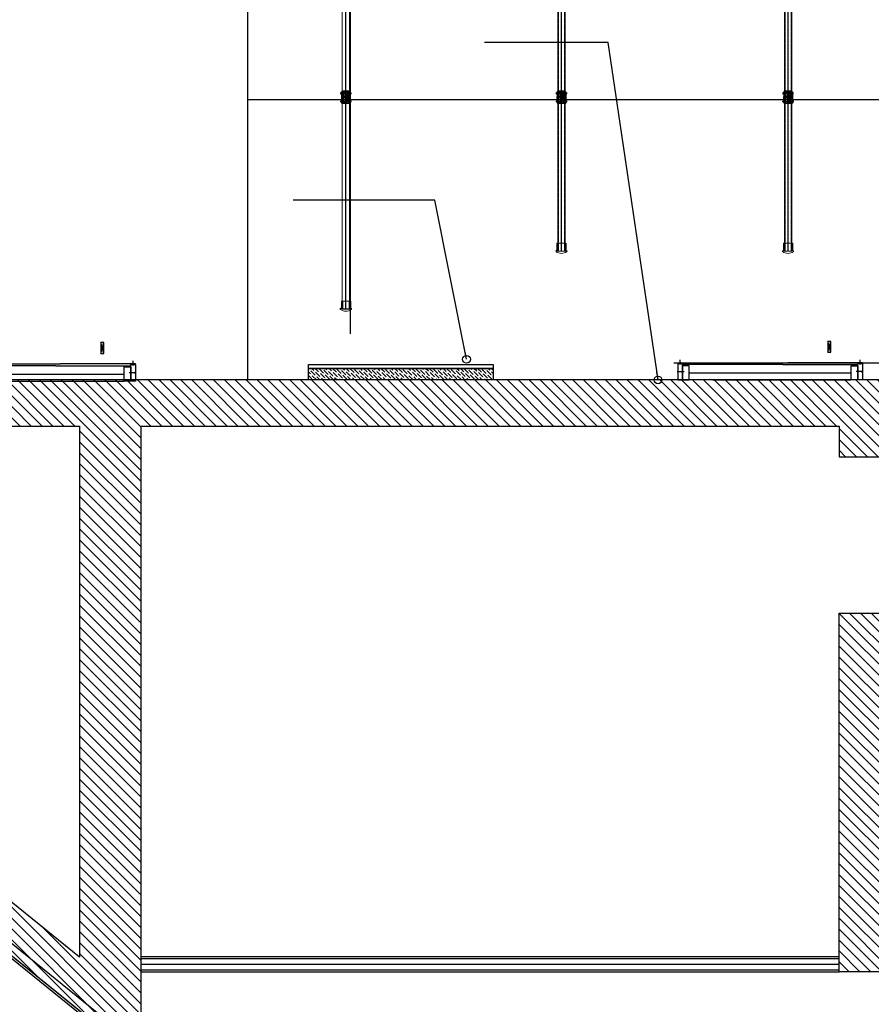
# Model space of a CAD drawing. Units: millimetres. Extents: x 178 to 96410, y -14547 to 37311.
# Drawn here: x 47250 to 52782, y 4527 to 10924 of the extents above; entities that cross this region are included whole.
import ezdxf

# ---------------------------------------------------------------- set-up
doc = ezdxf.new("R2010")
doc.units = ezdxf.units.MM
doc.linetypes.add('CACHE', pattern=[0.375, 0.25, -0.125])
doc.linetypes.add('INTERROMPU2', pattern=[0.375, 0.25, -0.125])
doc.layers.add('JONZAC. Plancher Haut - PLAN HAUT R+2', color=251, linetype='Continuous')
doc.styles.add('ARIAL', font='arial.ttf')
doc.dimstyles.new('datail 1 -20', dxfattribs={"dimscale": 0.25, "dimtxt": 0.15, "dimasz": 0.1, "dimexe": 0, "dimexo": 0, "dimgap": 0.1, "dimtad": 0, "dimtih": 1, "dimtoh": 1, "dimzin": 1, "dimdsep": 46, "dimtxsty": 'ARIAL', "dimblk": 'OBLIQUE', "dimcen": 0.3, "dimse1": 1, "dimse2": 1, "dimaunit": 2, "dimadec": 3, "dimazin": 0, "dimtfac": 1, "dimtmove": 0, "dimatfit": 3, "dimfxl": 1, "dimarcsym": 0})
pattern_1 = [(315, (4248.155973, -1760.100395), (0.035355339, 0.035355339), [])]

# ---------------------------------------------------------------- blocks, each defined once
blk = doc.blocks.new('2014-07-17 __ Scéno Agora R+1')
at = {"ltscale": 0.3}
for p, q in [((127.3529, 187.9015), (127.353, 166.2571)), ((127.3529, 168.0793), (139.2222, 168.0793))]:
    blk.add_line(p, q, dxfattribs=at)
at = {"ltscale": 0.06}
for p, q in [((127.9912, 166.7188), (127.9912, 187.4834)), ((129.3917, 167.0946), (129.3917, 187.064)), ((130.8636, 167.0946), (130.8636, 187.064))]:
    blk.add_line(p, q, dxfattribs=at)
at = {"lineweight": 0}
for p, q in [((127.9671, 187.4334), (127.9671, 166.7688)), ((128.0154, 187.4334), (128.0154, 166.7688)), ((129.3676, 187.014), (129.3676, 167.1446)), ((129.4159, 187.014), (129.4159, 167.1446)), ((130.8395, 187.014), (130.8395, 167.1446)), ((130.8878, 187.014), (130.8878, 167.1446)), ((129.3624, 167.1446), (129.3624, 167.0986)), ((129.3624, 167.1446), (129.3624, 167.0986)), ((129.3624, 167.1446), (129.3624, 167.0986)), ((129.3624, 167.1446), (129.3624, 167.0986)), ((129.3624, 167.1446), (129.3624, 167.0986)), ((129.3624, 167.1446), (129.3624, 167.0986)), ((129.3624, 167.1446), (129.3624, 167.0986)), ((129.3624, 167.1446), (129.3624, 167.0986)), ((129.3624, 167.1446), (129.3624, 167.0986)), ((129.3624, 167.1446), (129.3624, 167.0986)), ((129.3624, 167.1446), (129.3624, 167.0986)), ((129.3624, 167.1446), (129.3624, 167.0986)), ((129.3624, 167.1446), (129.421, 167.1446)), ((129.421, 167.1446), (129.421, 167.0986)), ((129.421, 167.1446), (129.421, 167.0986)), ((129.421, 167.1446), (129.421, 167.0986)), ((129.421, 167.1446), (129.421, 167.0986)), ((129.421, 167.1446), (129.421, 167.0986)), ((129.421, 167.1446), (129.421, 167.0986)), ((129.421, 167.1446), (129.421, 167.0986)), ((129.421, 167.1446), (129.421, 167.0986)), ((129.421, 167.1446), (129.421, 167.0986)), ((129.421, 167.1446), (129.421, 167.0986)), ((129.421, 167.1446), (129.421, 167.0986)), ((129.421, 167.1446), (129.421, 167.0986)), ((130.8343, 167.1446), (130.8343, 167.0986)), ((130.8343, 167.1446), (130.8343, 167.0986)), ((130.8343, 167.1446), (130.8343, 167.0986)), ((130.8343, 167.1446), (130.8343, 167.0986)), ((130.8343, 167.1446), (130.8343, 167.0986)), ((130.8343, 167.1446), (130.8343, 167.0986)), ((130.8343, 167.1446), (130.8343, 167.0986)), ((130.8343, 167.1446), (130.8343, 167.0986)), ((130.8343, 167.1446), (130.8343, 167.0986)), ((130.8343, 167.1446), (130.8343, 167.0986)), ((130.8343, 167.1446), (130.8343, 167.0986)), ((130.8343, 167.1446), (130.8343, 167.0986)), ((130.8343, 167.1446), (130.893, 167.1446)), ((130.893, 167.1446), (130.893, 167.0986)), ((130.893, 167.1446), (130.893, 167.0986)), ((130.893, 167.1446), (130.893, 167.0986)), ((130.893, 167.1446), (130.893, 167.0986)), ((130.893, 167.1446), (130.893, 167.0986)), ((130.893, 167.1446), (130.893, 167.0986)), ((130.893, 167.1446), (130.893, 167.0986)), ((130.893, 167.1446), (130.893, 167.0986)), ((130.893, 167.1446), (130.893, 167.0986)), ((130.893, 167.1446), (130.893, 167.0986)), ((130.893, 167.1446), (130.893, 167.0986)), ((130.893, 167.1446), (130.893, 167.0986)), ((129.3584, 167.0966), (129.3604, 167.0966)), ((129.3584, 167.0966), (129.3604, 167.0966)), ((129.3584, 167.0966), (129.3604, 167.0966)), ((129.3584, 167.0966), (129.3604, 167.0966)), ((129.3584, 167.0966), (129.3604, 167.0966)), ((129.3584, 167.0966), (129.3604, 167.0966)), ((129.3584, 167.0966), (129.3604, 167.0966)), ((129.3584, 167.0966), (129.3604, 167.0966)), ((129.4251, 167.0966), (129.423, 167.0966)), ((129.4251, 167.0966), (129.423, 167.0966)), ((129.4251, 167.0966), (129.423, 167.0966)), ((129.4251, 167.0966), (129.423, 167.0966)), ((129.4251, 167.0966), (129.423, 167.0966)), ((129.4251, 167.0966), (129.423, 167.0966)), ((129.4251, 167.0966), (129.423, 167.0966)), ((129.4251, 167.0966), (129.423, 167.0966)), ((130.8303, 167.0966), (130.8323, 167.0966)), ((130.8303, 167.0966), (130.8323, 167.0966)), ((130.8303, 167.0966), (130.8323, 167.0966)), ((130.8303, 167.0966), (130.8323, 167.0966)), ((130.8303, 167.0966), (130.8323, 167.0966)), ((130.8303, 167.0966), (130.8323, 167.0966)), ((130.8303, 167.0966), (130.8323, 167.0966)), ((130.8303, 167.0966), (130.8323, 167.0966)), ((130.897, 167.0966), (130.895, 167.0966)), ((130.897, 167.0966), (130.895, 167.0966)), ((130.897, 167.0966), (130.895, 167.0966)), ((130.897, 167.0966), (130.895, 167.0966)), ((130.897, 167.0966), (130.895, 167.0966)), ((130.897, 167.0966), (130.895, 167.0966)), ((130.897, 167.0966), (130.895, 167.0966)), ((130.897, 167.0966), (130.895, 167.0966)), ((127.9579, 166.7208), (127.9599, 166.7208)), ((127.9579, 166.7208), (127.9599, 166.7208)), ((127.9579, 166.7208), (127.9599, 166.7208)), ((127.9579, 166.7208), (127.9599, 166.7208)), ((127.9579, 166.7208), (127.9599, 166.7208)), ((127.9579, 166.7208), (127.9599, 166.7208)), ((127.9579, 166.7208), (127.9599, 166.7208)), ((127.9579, 166.7208), (127.9599, 166.7208)), ((127.9619, 166.7688), (127.9619, 166.7228)), ((127.9619, 166.7688), (127.9619, 166.7228)), ((127.9619, 166.7688), (127.9619, 166.7228)), ((127.9619, 166.7688), (127.9619, 166.7228)), ((127.9619, 166.7688), (127.9619, 166.7228)), ((127.9619, 166.7688), (127.9619, 166.7228)), ((127.9619, 166.7688), (127.9619, 166.7228)), ((127.9619, 166.7688), (127.9619, 166.7228)), ((127.9619, 166.7688), (127.9619, 166.7228)), ((127.9619, 166.7688), (127.9619, 166.7228)), ((127.9619, 166.7688), (127.9619, 166.7228)), ((127.9619, 166.7688), (127.9619, 166.7228)), ((127.9619, 166.7688), (128.0205, 166.7688)), ((128.0205, 166.7688), (128.0205, 166.7228)), ((128.0205, 166.7688), (128.0205, 166.7228)), ((128.0205, 166.7688), (128.0205, 166.7228)), ((128.0205, 166.7688), (128.0205, 166.7228)), ((128.0205, 166.7688), (128.0205, 166.7228)), ((128.0205, 166.7688), (128.0205, 166.7228)), ((128.0205, 166.7688), (128.0205, 166.7228)), ((128.0205, 166.7688), (128.0205, 166.7228)), ((128.0205, 166.7688), (128.0205, 166.7228)), ((128.0205, 166.7688), (128.0205, 166.7228)), ((128.0205, 166.7688), (128.0205, 166.7228)), ((128.0205, 166.7688), (128.0205, 166.7228)), ((128.0245, 166.7208), (128.0225, 166.7208)), ((128.0245, 166.7208), (128.0225, 166.7208)), ((128.0245, 166.7208), (128.0225, 166.7208)), ((128.0245, 166.7208), (128.0225, 166.7208)), ((128.0245, 166.7208), (128.0225, 166.7208)), ((128.0245, 166.7208), (128.0225, 166.7208)), ((128.0245, 166.7208), (128.0225, 166.7208)), ((128.0245, 166.7208), (128.0225, 166.7208))]:
    blk.add_line(p, q, dxfattribs=at)
at = {"linetype": 'CACHE', "lineweight": 0, "ltscale": 0.008}
for p, q in [((129.3718, 187.014), (129.3718, 167.1446)), ((129.4121, 187.014), (129.4121, 167.1446)), ((130.8438, 187.014), (130.8438, 167.1446)), ((130.8841, 187.014), (130.8841, 167.1446))]:
    blk.add_line(p, q, dxfattribs=at)
for p, q in [((127.9631, 168.1289), (127.9631, 168.0556)), ((127.9671, 168.1289), (127.9631, 168.1289)), ((127.9671, 168.0996), (127.9671, 168.1289)), ((127.9671, 168.1289), (127.9696, 168.1289)), ((127.9696, 168.0523), (127.9696, 168.1323)), ((127.9989, 168.1323), (127.9696, 168.1323)), ((127.9736, 168.0563), (127.9736, 168.1283)), ((127.9989, 168.1283), (127.9736, 168.1283)), ((127.9748, 168.0583), (127.9748, 168.1263)), ((127.9748, 168.1263), (127.9879, 168.1263)), ((127.9879, 168.0583), (127.9879, 168.1263)), ((127.9945, 168.0583), (127.9945, 168.1263)), ((127.9945, 168.1263), (127.9966, 168.1263)), ((127.9966, 168.0583), (127.9966, 168.1263)), ((127.9989, 168.1046), (127.9989, 168.1347)), ((127.9989, 168.1347), (128.0053, 168.1347)), ((128.0053, 168.1046), (128.0053, 168.1347)), ((128.0128, 168.1323), (128.0053, 168.1323)), ((128.0088, 168.1283), (128.0053, 168.1283)), ((128.0088, 168.0563), (128.0088, 168.1283)), ((128.0128, 168.0523), (128.0128, 168.1323)), ((128.0154, 168.1289), (128.0128, 168.1289)), ((128.0154, 168.1289), (128.0194, 168.1289)), ((128.0154, 168.0556), (128.0154, 168.1289)), ((128.0194, 168.1289), (128.0194, 168.0556)), ((129.3636, 168.1289), (129.3636, 168.0556)), ((129.3676, 168.1289), (129.3636, 168.1289)), ((129.3676, 168.0996), (129.3676, 168.1289)), ((129.3676, 168.1289), (129.3701, 168.1289)), ((129.3701, 168.0523), (129.3701, 168.1323)), ((129.3994, 168.1323), (129.3701, 168.1323)), ((129.3741, 168.0563), (129.3741, 168.1283)), ((129.3994, 168.1283), (129.3741, 168.1283)), ((129.3753, 168.0583), (129.3753, 168.1263)), ((129.3753, 168.1263), (129.3884, 168.1263)), ((129.3884, 168.0583), (129.3884, 168.1263)), ((129.395, 168.0583), (129.395, 168.1263)), ((129.395, 168.1263), (129.3971, 168.1263)), ((129.3971, 168.0583), (129.3971, 168.1263)), ((129.3994, 168.1046), (129.3994, 168.1347)), ((129.3994, 168.1347), (129.4058, 168.1347)), ((129.4058, 168.1046), (129.4058, 168.1347)), ((129.4133, 168.1323), (129.4058, 168.1323)), ((129.4093, 168.1283), (129.4058, 168.1283)), ((129.4093, 168.0563), (129.4093, 168.1283)), ((129.4133, 168.0523), (129.4133, 168.1323)), ((129.4159, 168.1289), (129.4133, 168.1289)), ((129.4159, 168.1289), (129.4199, 168.1289)), ((129.4159, 168.0556), (129.4159, 168.1289)), ((129.4199, 168.1289), (129.4199, 168.0556)), ((130.8355, 168.1289), (130.8355, 168.0556)), ((130.8395, 168.1289), (130.8355, 168.1289)), ((130.8395, 168.0996), (130.8395, 168.1289)), ((130.8395, 168.1289), (130.8421, 168.1289)), ((130.8421, 168.0523), (130.8421, 168.1323)), ((130.8714, 168.1323), (130.8421, 168.1323)), ((130.8461, 168.0563), (130.8461, 168.1283)), ((130.8714, 168.1283), (130.8461, 168.1283)), ((130.8472, 168.0583), (130.8472, 168.1263)), ((130.8472, 168.1263), (130.8604, 168.1263)), ((130.8604, 168.0583), (130.8604, 168.1263)), ((130.8669, 168.0583), (130.8669, 168.1263)), ((130.8669, 168.1263), (130.8691, 168.1263)), ((130.8691, 168.0583), (130.8691, 168.1263)), ((130.8714, 168.1046), (130.8714, 168.1347)), ((130.8714, 168.1347), (130.8778, 168.1347)), ((130.8778, 168.1046), (130.8778, 168.1347)), ((130.8852, 168.1323), (130.8778, 168.1323)), ((130.8812, 168.1283), (130.8778, 168.1283)), ((130.8812, 168.0563), (130.8812, 168.1283)), ((130.8852, 168.0523), (130.8852, 168.1323)), ((130.8878, 168.1289), (130.8852, 168.1289)), ((130.8878, 168.1289), (130.8918, 168.1289)), ((130.8878, 168.0556), (130.8878, 168.1289)), ((130.8918, 168.1289), (130.8918, 168.0556)), ((127.9579, 168.1213), (127.9582, 168.1216)), ((127.9579, 168.1213), (127.9579, 168.1169)), ((127.9579, 168.1169), (127.9582, 168.1166)), ((127.9579, 168.0677), (127.9582, 168.068)), ((127.9579, 168.0632), (127.9579, 168.0677)), ((127.9579, 168.0632), (127.9582, 168.0629)), ((127.9582, 168.1216), (127.9582, 168.1166)), ((127.9582, 168.0629), (127.9582, 168.068)), ((127.9589, 168.1144), (127.9589, 168.1238)), ((127.9589, 168.1144), (127.9589, 168.1238)), ((127.9631, 168.1238), (127.9589, 168.1238)), ((127.9589, 168.1216), (127.9631, 168.1216)), ((127.9589, 168.1166), (127.9631, 168.1166)), ((127.9631, 168.1144), (127.9589, 168.1144)), ((127.9589, 168.0702), (127.9589, 168.0608)), ((127.9589, 168.0702), (127.9589, 168.0608)), ((127.9631, 168.0702), (127.9589, 168.0702)), ((127.9589, 168.068), (127.9631, 168.068)), ((127.9589, 168.0629), (127.9631, 168.0629)), ((127.9594, 168.1216), (127.9594, 168.1238)), ((127.9594, 168.1216), (127.9594, 168.1166)), ((127.9594, 168.1144), (127.9594, 168.1166)), ((127.9594, 168.0702), (127.9594, 168.068)), ((127.9594, 168.0629), (127.9594, 168.068)), ((127.9594, 168.0629), (127.9594, 168.0608)), ((127.9625, 168.1216), (127.9625, 168.1238)), ((127.9625, 168.1216), (127.9625, 168.1166)), ((127.9625, 168.1144), (127.9625, 168.1166)), ((127.9625, 168.0702), (127.9625, 168.068)), ((127.9625, 168.0629), (127.9625, 168.068)), ((127.9625, 168.0629), (127.9625, 168.0608)), ((127.9631, 168.1144), (127.9631, 168.1238)), ((127.9631, 168.1238), (127.9631, 168.1144)), ((127.9631, 168.0702), (127.9631, 168.0608)), ((127.9631, 168.0608), (127.9631, 168.0702)), ((127.964, 168.085), (127.964, 168.0996)), ((127.968, 168.0996), (127.964, 168.0996)), ((127.968, 168.085), (127.964, 168.085)), ((127.9671, 168.0556), (127.9671, 168.085)), ((127.968, 168.0823), (127.968, 168.1022)), ((127.9696, 168.1022), (127.968, 168.1022)), ((127.9696, 168.0823), (127.968, 168.0823)), ((127.9879, 168.1022), (127.9945, 168.1022)), ((127.9879, 168.0823), (127.9945, 168.0823)), ((127.9989, 168.1138), (127.9966, 168.1138)), ((127.9966, 168.1095), (127.9989, 168.1095)), ((127.9966, 168.0997), (128.0076, 168.0997)), ((127.9966, 168.0848), (128.0076, 168.0848)), ((127.9966, 168.075), (128.0076, 168.075)), ((128.0076, 168.0707), (127.9966, 168.0707)), ((127.9989, 168.1046), (128.0053, 168.1046)), ((128.0076, 168.1138), (128.0053, 168.1138)), ((128.0053, 168.1095), (128.0076, 168.1095)), ((128.0076, 168.0707), (128.0076, 168.1138)), ((128.0076, 168.1022), (128.0088, 168.1022)), ((128.0076, 168.0823), (128.0088, 168.0823)), ((128.0128, 168.1022), (128.0134, 168.1022)), ((128.0128, 168.0823), (128.0134, 168.0823)), ((128.0134, 168.0823), (128.0134, 168.1022)), ((128.0194, 168.1238), (128.0194, 168.1144)), ((128.0194, 168.1238), (128.0236, 168.1238)), ((128.0194, 168.1216), (128.0236, 168.1216)), ((128.0194, 168.1166), (128.0236, 168.1166)), ((128.0194, 168.1144), (128.0236, 168.1144)), ((128.0194, 168.0608), (128.0194, 168.0702)), ((128.0194, 168.0702), (128.0236, 168.0702)), ((128.0194, 168.068), (128.0236, 168.068)), ((128.0194, 168.0629), (128.0236, 168.0629)), ((128.023, 168.1216), (128.023, 168.1238)), ((128.023, 168.1216), (128.023, 168.1166)), ((128.023, 168.1144), (128.023, 168.1166)), ((128.023, 168.0702), (128.023, 168.068)), ((128.023, 168.0629), (128.023, 168.068)), ((128.023, 168.0629), (128.023, 168.0608)), ((128.0236, 168.1144), (128.0236, 168.1238)), ((128.0236, 168.0702), (128.0236, 168.0608)), ((129.3584, 168.1213), (129.3587, 168.1216)), ((129.3584, 168.1213), (129.3584, 168.1169)), ((129.3584, 168.1169), (129.3587, 168.1166)), ((129.3584, 168.0677), (129.3587, 168.068)), ((129.3584, 168.0632), (129.3584, 168.0677)), ((129.3584, 168.0632), (129.3587, 168.0629)), ((129.3587, 168.1216), (129.3587, 168.1166)), ((129.3587, 168.0629), (129.3587, 168.068)), ((129.3594, 168.1144), (129.3594, 168.1238)), ((129.3594, 168.1144), (129.3594, 168.1238)), ((129.3636, 168.1238), (129.3594, 168.1238)), ((129.3594, 168.1216), (129.3636, 168.1216)), ((129.3594, 168.1166), (129.3636, 168.1166)), ((129.3636, 168.1144), (129.3594, 168.1144)), ((129.3594, 168.0702), (129.3594, 168.0608)), ((129.3594, 168.0702), (129.3594, 168.0608)), ((129.3636, 168.0702), (129.3594, 168.0702)), ((129.3594, 168.068), (129.3636, 168.068)), ((129.3594, 168.0629), (129.3636, 168.0629)), ((129.3599, 168.1216), (129.3599, 168.1238)), ((129.3599, 168.1216), (129.3599, 168.1166)), ((129.3599, 168.1144), (129.3599, 168.1166)), ((129.3599, 168.0702), (129.3599, 168.068)), ((129.3599, 168.0629), (129.3599, 168.068)), ((129.3599, 168.0629), (129.3599, 168.0608)), ((129.3631, 168.1216), (129.3631, 168.1238)), ((129.3631, 168.1216), (129.3631, 168.1166)), ((129.3631, 168.1144), (129.3631, 168.1166)), ((129.3631, 168.0702), (129.3631, 168.068)), ((129.3631, 168.0629), (129.3631, 168.068)), ((129.3631, 168.0629), (129.3631, 168.0608)), ((129.3636, 168.1144), (129.3636, 168.1238)), ((129.3636, 168.1238), (129.3636, 168.1144)), ((129.3636, 168.0702), (129.3636, 168.0608)), ((129.3636, 168.0608), (129.3636, 168.0702)), ((129.3645, 168.085), (129.3645, 168.0996)), ((129.3685, 168.0996), (129.3645, 168.0996)), ((129.3685, 168.085), (129.3645, 168.085)), ((129.3676, 168.0556), (129.3676, 168.085)), ((129.3685, 168.0823), (129.3685, 168.1022)), ((129.3701, 168.1022), (129.3685, 168.1022)), ((129.3701, 168.0823), (129.3685, 168.0823)), ((129.3884, 168.1022), (129.395, 168.1022)), ((129.3884, 168.0823), (129.395, 168.0823)), ((129.3994, 168.1138), (129.3971, 168.1138)), ((129.3971, 168.1095), (129.3994, 168.1095)), ((129.3971, 168.0997), (129.4081, 168.0997)), ((129.3971, 168.0848), (129.4081, 168.0848)), ((129.3971, 168.075), (129.4081, 168.075)), ((129.4081, 168.0707), (129.3971, 168.0707)), ((129.3994, 168.1046), (129.4058, 168.1046)), ((129.4081, 168.1138), (129.4058, 168.1138)), ((129.4058, 168.1095), (129.4081, 168.1095)), ((129.4081, 168.0707), (129.4081, 168.1138)), ((129.4081, 168.1022), (129.4093, 168.1022)), ((129.4081, 168.0823), (129.4093, 168.0823)), ((129.4133, 168.1022), (129.4139, 168.1022)), ((129.4133, 168.0823), (129.4139, 168.0823)), ((129.4139, 168.0823), (129.4139, 168.1022)), ((129.4199, 168.1238), (129.4199, 168.1144)), ((129.4199, 168.1238), (129.4241, 168.1238)), ((129.4199, 168.1216), (129.4241, 168.1216)), ((129.4199, 168.1166), (129.4241, 168.1166)), ((129.4199, 168.1144), (129.4241, 168.1144)), ((129.4199, 168.0608), (129.4199, 168.0702)), ((129.4199, 168.0702), (129.4241, 168.0702)), ((129.4199, 168.068), (129.4241, 168.068)), ((129.4199, 168.0629), (129.4241, 168.0629)), ((129.4236, 168.1216), (129.4236, 168.1238)), ((129.4236, 168.1216), (129.4236, 168.1166)), ((129.4236, 168.1144), (129.4236, 168.1166)), ((129.4236, 168.0702), (129.4236, 168.068)), ((129.4236, 168.0629), (129.4236, 168.068)), ((129.4236, 168.0629), (129.4236, 168.0608)), ((129.4241, 168.1144), (129.4241, 168.1238)), ((129.4241, 168.0702), (129.4241, 168.0608)), ((130.8303, 168.1213), (130.8307, 168.1216)), ((130.8303, 168.1213), (130.8303, 168.1169)), ((130.8303, 168.1169), (130.8307, 168.1166)), ((130.8303, 168.0677), (130.8307, 168.068)), ((130.8303, 168.0632), (130.8303, 168.0677)), ((130.8303, 168.0632), (130.8307, 168.0629)), ((130.8307, 168.1216), (130.8307, 168.1166)), ((130.8307, 168.0629), (130.8307, 168.068)), ((130.8313, 168.1144), (130.8313, 168.1238)), ((130.8313, 168.1144), (130.8313, 168.1238)), ((130.8355, 168.1238), (130.8313, 168.1238)), ((130.8313, 168.1216), (130.8355, 168.1216)), ((130.8313, 168.1166), (130.8355, 168.1166)), ((130.8355, 168.1144), (130.8313, 168.1144)), ((130.8313, 168.0702), (130.8313, 168.0608)), ((130.8313, 168.0702), (130.8313, 168.0608)), ((130.8355, 168.0702), (130.8313, 168.0702)), ((130.8313, 168.068), (130.8355, 168.068)), ((130.8313, 168.0629), (130.8355, 168.0629)), ((130.8318, 168.1216), (130.8318, 168.1238)), ((130.8318, 168.1216), (130.8318, 168.1166)), ((130.8318, 168.1144), (130.8318, 168.1166)), ((130.8318, 168.0702), (130.8318, 168.068)), ((130.8318, 168.0629), (130.8318, 168.068)), ((130.8318, 168.0629), (130.8318, 168.0608)), ((130.835, 168.1216), (130.835, 168.1238)), ((130.835, 168.1216), (130.835, 168.1166)), ((130.835, 168.1144), (130.835, 168.1166)), ((130.835, 168.0702), (130.835, 168.068)), ((130.835, 168.0629), (130.835, 168.068)), ((130.835, 168.0629), (130.835, 168.0608)), ((130.8355, 168.1144), (130.8355, 168.1238)), ((130.8355, 168.1238), (130.8355, 168.1144)), ((130.8355, 168.0702), (130.8355, 168.0608)), ((130.8355, 168.0608), (130.8355, 168.0702)), ((130.8365, 168.085), (130.8365, 168.0996)), ((130.8405, 168.0996), (130.8365, 168.0996)), ((130.8405, 168.085), (130.8365, 168.085)), ((130.8395, 168.0556), (130.8395, 168.085)), ((130.8405, 168.0823), (130.8405, 168.1022)), ((130.8421, 168.1022), (130.8405, 168.1022)), ((130.8421, 168.0823), (130.8405, 168.0823)), ((130.8604, 168.1022), (130.8669, 168.1022)), ((130.8604, 168.0823), (130.8669, 168.0823)), ((130.8714, 168.1138), (130.8691, 168.1138)), ((130.8691, 168.1095), (130.8714, 168.1095)), ((130.8691, 168.0997), (130.8801, 168.0997)), ((130.8691, 168.0848), (130.8801, 168.0848)), ((130.8691, 168.075), (130.8801, 168.075)), ((130.8801, 168.0707), (130.8691, 168.0707)), ((130.8714, 168.1046), (130.8778, 168.1046)), ((130.8801, 168.1138), (130.8778, 168.1138)), ((130.8778, 168.1095), (130.8801, 168.1095)), ((130.8801, 168.0707), (130.8801, 168.1138)), ((130.8801, 168.1022), (130.8812, 168.1022)), ((130.8801, 168.0823), (130.8812, 168.0823)), ((130.8852, 168.1022), (130.8858, 168.1022)), ((130.8852, 168.0823), (130.8858, 168.0823)), ((130.8858, 168.0823), (130.8858, 168.1022)), ((130.8918, 168.1238), (130.8918, 168.1144)), ((130.8918, 168.1238), (130.896, 168.1238)), ((130.8918, 168.1216), (130.896, 168.1216)), ((130.8918, 168.1166), (130.896, 168.1166)), ((130.8918, 168.1144), (130.896, 168.1144)), ((130.8918, 168.0608), (130.8918, 168.0702)), ((130.8918, 168.0702), (130.896, 168.0702)), ((130.8918, 168.068), (130.896, 168.068)), ((130.8918, 168.0629), (130.896, 168.0629)), ((130.8955, 168.1216), (130.8955, 168.1238)), ((130.8955, 168.1216), (130.8955, 168.1166)), ((130.8955, 168.1144), (130.8955, 168.1166)), ((130.8955, 168.0702), (130.8955, 168.068)), ((130.8955, 168.0629), (130.8955, 168.068)), ((130.8955, 168.0629), (130.8955, 168.0608)), ((130.896, 168.1144), (130.896, 168.1238)), ((130.896, 168.0702), (130.896, 168.0608)), ((127.9631, 168.0608), (127.9589, 168.0608)), ((127.9671, 168.0556), (127.9631, 168.0556)), ((127.9671, 168.0556), (127.9696, 168.0556)), ((128.0128, 168.0523), (127.9696, 168.0523)), ((128.0088, 168.0563), (127.9736, 168.0563)), ((127.9748, 168.0583), (127.9879, 168.0583)), ((127.9945, 168.0583), (127.9966, 168.0583)), ((128.0154, 168.0556), (128.0128, 168.0556)), ((128.0154, 168.0556), (128.0194, 168.0556)), ((128.0194, 168.0608), (128.0236, 168.0608)), ((129.3636, 168.0608), (129.3594, 168.0608)), ((129.3676, 168.0556), (129.3636, 168.0556)), ((129.3676, 168.0556), (129.3701, 168.0556)), ((129.4133, 168.0523), (129.3701, 168.0523)), ((129.4093, 168.0563), (129.3741, 168.0563)), ((129.3753, 168.0583), (129.3884, 168.0583)), ((129.395, 168.0583), (129.3971, 168.0583)), ((129.4159, 168.0556), (129.4133, 168.0556)), ((129.4159, 168.0556), (129.4199, 168.0556)), ((129.4199, 168.0608), (129.4241, 168.0608)), ((130.8355, 168.0608), (130.8313, 168.0608)), ((130.8395, 168.0556), (130.8355, 168.0556)), ((130.8395, 168.0556), (130.8421, 168.0556)), ((130.8852, 168.0523), (130.8421, 168.0523)), ((130.8812, 168.0563), (130.8461, 168.0563)), ((130.8472, 168.0583), (130.8604, 168.0583)), ((130.8669, 168.0583), (130.8691, 168.0583)), ((130.8878, 168.0556), (130.8852, 168.0556)), ((130.8878, 168.0556), (130.8918, 168.0556)), ((130.8918, 168.0608), (130.896, 168.0608))]:
    blk.add_line(p, q)
at = {"linetype": 'INTERROMPU2', "ltscale": 0.005}
for p, q in [((127.9989, 168.1323), (128.0053, 168.1323)), ((127.9989, 168.1283), (128.0053, 168.1283)), ((129.3994, 168.1323), (129.4058, 168.1323)), ((129.3994, 168.1283), (129.4058, 168.1283)), ((130.8714, 168.1323), (130.8778, 168.1323)), ((130.8714, 168.1283), (130.8778, 168.1283)), ((127.9582, 168.1216), (127.9748, 168.1216)), ((127.9582, 168.1213), (127.9748, 168.1213)), ((127.9582, 168.1169), (127.9748, 168.1169)), ((127.9582, 168.1166), (127.9748, 168.1166)), ((127.9582, 168.068), (127.9748, 168.068)), ((127.9582, 168.0677), (127.9748, 168.0677)), ((127.9582, 168.0632), (127.9748, 168.0632)), ((127.9582, 168.0629), (127.9748, 168.0629)), ((127.9671, 168.085), (127.9671, 168.0996)), ((127.9696, 168.1022), (127.9879, 168.1022)), ((127.9696, 168.0823), (127.9879, 168.0823)), ((127.9748, 168.1216), (128.0088, 168.1216)), ((127.9748, 168.1213), (128.0088, 168.1213)), ((127.9748, 168.1169), (128.0088, 168.1169)), ((127.9748, 168.1166), (128.0088, 168.1166)), ((127.9748, 168.068), (128.0088, 168.068)), ((127.9748, 168.0677), (128.0088, 168.0677)), ((127.9748, 168.0632), (128.0088, 168.0632)), ((127.9748, 168.0629), (128.0088, 168.0629)), ((127.9945, 168.1022), (128.0076, 168.1022)), ((127.9945, 168.0823), (128.0076, 168.0823)), ((127.9989, 168.1138), (128.0053, 168.1138)), ((127.9989, 168.1095), (128.0053, 168.1095)), ((128.0088, 168.1216), (128.023, 168.1216)), ((128.0088, 168.1213), (128.0194, 168.1213)), ((128.0088, 168.1169), (128.0194, 168.1169)), ((128.0088, 168.1166), (128.023, 168.1166)), ((128.0088, 168.1022), (128.0128, 168.1022)), ((128.0088, 168.0823), (128.0128, 168.0823)), ((128.0088, 168.068), (128.023, 168.068)), ((128.0088, 168.0677), (128.0194, 168.0677)), ((128.0088, 168.0632), (128.0194, 168.0632)), ((128.0088, 168.0629), (128.023, 168.0629)), ((129.3587, 168.1216), (129.3753, 168.1216)), ((129.3587, 168.1213), (129.3753, 168.1213)), ((129.3587, 168.1169), (129.3753, 168.1169)), ((129.3587, 168.1166), (129.3753, 168.1166)), ((129.3587, 168.068), (129.3753, 168.068)), ((129.3587, 168.0677), (129.3753, 168.0677)), ((129.3587, 168.0632), (129.3753, 168.0632)), ((129.3587, 168.0629), (129.3753, 168.0629)), ((129.3676, 168.085), (129.3676, 168.0996)), ((129.3701, 168.1022), (129.3884, 168.1022)), ((129.3701, 168.0823), (129.3884, 168.0823)), ((129.3753, 168.1216), (129.4093, 168.1216)), ((129.3753, 168.1213), (129.4093, 168.1213)), ((129.3753, 168.1169), (129.4093, 168.1169)), ((129.3753, 168.1166), (129.4093, 168.1166)), ((129.3753, 168.068), (129.4093, 168.068)), ((129.3753, 168.0677), (129.4093, 168.0677)), ((129.3753, 168.0632), (129.4093, 168.0632)), ((129.3753, 168.0629), (129.4093, 168.0629)), ((129.395, 168.1022), (129.4081, 168.1022)), ((129.395, 168.0823), (129.4081, 168.0823)), ((129.3994, 168.1138), (129.4058, 168.1138)), ((129.3994, 168.1095), (129.4058, 168.1095)), ((129.4093, 168.1216), (129.4236, 168.1216)), ((129.4093, 168.1213), (129.4199, 168.1213)), ((129.4093, 168.1169), (129.4199, 168.1169)), ((129.4093, 168.1166), (129.4236, 168.1166)), ((129.4093, 168.1022), (129.4133, 168.1022)), ((129.4093, 168.0823), (129.4133, 168.0823)), ((129.4093, 168.068), (129.4236, 168.068)), ((129.4093, 168.0677), (129.4199, 168.0677)), ((129.4093, 168.0632), (129.4199, 168.0632)), ((129.4093, 168.0629), (129.4236, 168.0629)), ((130.8307, 168.1216), (130.8472, 168.1216)), ((130.8307, 168.1213), (130.8472, 168.1213)), ((130.8307, 168.1169), (130.8472, 168.1169)), ((130.8307, 168.1166), (130.8472, 168.1166)), ((130.8307, 168.068), (130.8472, 168.068)), ((130.8307, 168.0677), (130.8472, 168.0677)), ((130.8307, 168.0632), (130.8472, 168.0632)), ((130.8307, 168.0629), (130.8472, 168.0629)), ((130.8395, 168.085), (130.8395, 168.0996)), ((130.8421, 168.1022), (130.8604, 168.1022)), ((130.8421, 168.0823), (130.8604, 168.0823)), ((130.8472, 168.1216), (130.8812, 168.1216)), ((130.8472, 168.1213), (130.8812, 168.1213)), ((130.8472, 168.1169), (130.8812, 168.1169)), ((130.8472, 168.1166), (130.8812, 168.1166)), ((130.8472, 168.068), (130.8812, 168.068)), ((130.8472, 168.0677), (130.8812, 168.0677)), ((130.8472, 168.0632), (130.8812, 168.0632)), ((130.8472, 168.0629), (130.8812, 168.0629)), ((130.8669, 168.1022), (130.8801, 168.1022)), ((130.8669, 168.0823), (130.8801, 168.0823)), ((130.8714, 168.1138), (130.8778, 168.1138)), ((130.8714, 168.1095), (130.8778, 168.1095)), ((130.8812, 168.1216), (130.8955, 168.1216)), ((130.8812, 168.1213), (130.8918, 168.1213)), ((130.8812, 168.1169), (130.8918, 168.1169)), ((130.8812, 168.1166), (130.8955, 168.1166)), ((130.8812, 168.1022), (130.8852, 168.1022)), ((130.8812, 168.0823), (130.8852, 168.0823)), ((130.8812, 168.068), (130.8955, 168.068)), ((130.8812, 168.0677), (130.8918, 168.0677)), ((130.8812, 168.0632), (130.8918, 168.0632)), ((130.8812, 168.0629), (130.8955, 168.0629))]:
    blk.add_line(p, q, dxfattribs=at)
at = {"ltscale": 0.01}
for p, q in [((127.9631, 168.1216), (127.9631, 168.1166)), ((127.9631, 168.0629), (127.9631, 168.068)), ((128.0194, 168.0923), (127.964, 168.0923)), ((129.3636, 168.1216), (129.3636, 168.1166)), ((129.3636, 168.0629), (129.3636, 168.068)), ((129.4199, 168.0923), (129.3645, 168.0923)), ((130.8355, 168.1216), (130.8355, 168.1166)), ((130.8355, 168.0629), (130.8355, 168.068)), ((130.8918, 168.0923), (130.8365, 168.0923))]:
    blk.add_line(p, q, dxfattribs=at)
at = {"ltscale": 0.1, "extrusion": (-4.90868e-11, -0.013668, 0.999907)}
for p, q in [((129.3624, 167.1446), (129.3624, 167.0986)), ((129.3624, 167.1446), (129.3624, 167.0986)), ((129.421, 167.1446), (129.421, 167.0986)), ((129.421, 167.1446), (129.421, 167.0986)), ((130.8343, 167.1446), (130.8343, 167.0986)), ((130.8343, 167.1446), (130.8343, 167.0986)), ((130.893, 167.1446), (130.893, 167.0986)), ((130.893, 167.1446), (130.893, 167.0986)), ((129.3584, 167.0966), (129.3604, 167.0966)), ((129.3584, 167.0966), (129.3604, 167.0966)), ((129.4251, 167.0966), (129.423, 167.0966)), ((129.4251, 167.0966), (129.423, 167.0966)), ((130.8303, 167.0966), (130.8323, 167.0966)), ((130.8303, 167.0966), (130.8323, 167.0966)), ((130.897, 167.0966), (130.895, 167.0966)), ((130.897, 167.0966), (130.895, 167.0966))]:
    blk.add_line(p, q, dxfattribs=at)
at = {"lineweight": 0, "ltscale": 0.05}
for p, q in [((129.3665, 167.1446), (129.3665, 167.0936)), ((129.3665, 167.1446), (129.3665, 167.0936)), ((129.3676, 167.1446), (129.3676, 167.0946)), ((129.3676, 167.1446), (129.3676, 167.0946)), ((129.3718, 167.1446), (129.3718, 167.0946)), ((129.3718, 167.1446), (129.3718, 167.0946)), ((129.4121, 167.1446), (129.4121, 167.0946)), ((129.4121, 167.1446), (129.4121, 167.0946)), ((129.4159, 167.1446), (129.4159, 167.0946)), ((129.4159, 167.1446), (129.4159, 167.0946)), ((129.4169, 167.1446), (129.4169, 167.0936)), ((129.4169, 167.1446), (129.4169, 167.0936)), ((130.8385, 167.1446), (130.8385, 167.0936)), ((130.8385, 167.1446), (130.8385, 167.0936)), ((130.8395, 167.1446), (130.8395, 167.0946)), ((130.8395, 167.1446), (130.8395, 167.0946)), ((130.8438, 167.1446), (130.8438, 167.0946)), ((130.8438, 167.1446), (130.8438, 167.0946)), ((130.8841, 167.1446), (130.8841, 167.0946)), ((130.8841, 167.1446), (130.8841, 167.0946)), ((130.8878, 167.1446), (130.8878, 167.0946)), ((130.8878, 167.1446), (130.8878, 167.0946)), ((130.8888, 167.1446), (130.8888, 167.0936)), ((130.8888, 167.1446), (130.8888, 167.0936)), ((129.3665, 167.0936), (129.4169, 167.0936)), ((129.3665, 167.0936), (129.4169, 167.0936)), ((129.3676, 167.0946), (129.4159, 167.0946)), ((129.3676, 167.0946), (129.4159, 167.0946)), ((130.8385, 167.0936), (130.8888, 167.0936)), ((130.8385, 167.0936), (130.8888, 167.0936)), ((130.8395, 167.0946), (130.8878, 167.0946)), ((130.8395, 167.0946), (130.8878, 167.0946)), ((127.966, 166.7688), (127.966, 166.7178)), ((127.966, 166.7688), (127.966, 166.7178)), ((127.966, 166.7178), (128.0164, 166.7178)), ((127.966, 166.7178), (128.0164, 166.7178)), ((127.9671, 166.7688), (127.9671, 166.7188)), ((127.9671, 166.7688), (127.9671, 166.7188)), ((127.9671, 166.7188), (128.0154, 166.7188)), ((127.9671, 166.7188), (128.0154, 166.7188)), ((127.9713, 166.7688), (127.9713, 166.7188)), ((127.9713, 166.7688), (127.9713, 166.7188)), ((128.0116, 166.7688), (128.0116, 166.7188)), ((128.0116, 166.7688), (128.0116, 166.7188)), ((128.0154, 166.7688), (128.0154, 166.7188)), ((128.0154, 166.7688), (128.0154, 166.7188)), ((128.0164, 166.7688), (128.0164, 166.7178)), ((128.0164, 166.7688), (128.0164, 166.7178))]:
    blk.add_line(p, q, dxfattribs=at)
at = {"ltscale": 0.1, "extrusion": (-3.23597e-12, -0.013668, 0.999907)}
for p, q in [((127.9579, 166.7207), (127.9599, 166.7207)), ((127.9579, 166.7207), (127.9599, 166.7207)), ((127.9619, 166.7688), (127.9619, 166.7227)), ((127.9619, 166.7688), (127.9619, 166.7227)), ((128.0205, 166.7688), (128.0205, 166.7227)), ((128.0205, 166.7688), (128.0205, 166.7227)), ((128.0245, 166.7207), (128.0225, 166.7207)), ((128.0245, 166.7207), (128.0225, 166.7207))]:
    blk.add_line(p, q, dxfattribs=at)
for centre in [(127.9912, 168.0793), (129.3917, 168.0793), (130.8636, 168.0793)]:
    blk.add_circle(centre, 0.003)
for centre, radius, start, end in [((127.9603, 168.1227), 0.00142, 130.05601, 229.94399), ((127.9654, 168.1191), 0.00652, 157.26763, 202.73237), ((127.9603, 168.1155), 0.00142, 130.05601, 229.94399), ((127.9603, 168.0691), 0.00142, 130.05601, 229.94399), ((127.9654, 168.0655), 0.00652, 157.26763, 202.73237), ((127.9603, 168.0619), 0.00142, 130.05601, 229.94399), ((127.9616, 168.1227), 0.00142, 310.05601, 49.94399), ((127.9565, 168.1191), 0.00652, 337.26763, 22.73237), ((127.9616, 168.1155), 0.00142, 310.05601, 49.94399), ((127.9616, 168.0691), 0.00142, 310.05601, 49.94399), ((127.9565, 168.0655), 0.00652, 337.26763, 22.73237), ((127.9616, 168.0619), 0.00142, 310.05601, 49.94399), ((128.0221, 168.1227), 0.00142, 310.05601, 49.94399), ((128.017, 168.1191), 0.00652, 337.26763, 22.73237), ((128.0221, 168.1155), 0.00142, 310.05601, 49.94399), ((128.0221, 168.0691), 0.00142, 310.05601, 49.94399), ((128.017, 168.0655), 0.00652, 337.26763, 22.73237), ((128.0221, 168.0619), 0.00142, 310.05601, 49.94399), ((129.3608, 168.1227), 0.00142, 130.05601, 229.94399), ((129.3659, 168.1191), 0.00652, 157.26763, 202.73237), ((129.3608, 168.1155), 0.00142, 130.05601, 229.94399), ((129.3608, 168.0691), 0.00142, 130.05601, 229.94399), ((129.3659, 168.0655), 0.00652, 157.26763, 202.73237), ((129.3608, 168.0619), 0.00142, 130.05601, 229.94399), ((129.3621, 168.1227), 0.00142, 310.05601, 49.94399), ((129.357, 168.1191), 0.00652, 337.26763, 22.73237), ((129.3621, 168.1155), 0.00142, 310.05601, 49.94399), ((129.3621, 168.0691), 0.00142, 310.05601, 49.94399), ((129.357, 168.0655), 0.00652, 337.26763, 22.73237), ((129.3621, 168.0619), 0.00142, 310.05601, 49.94399), ((129.4226, 168.1227), 0.00142, 310.05601, 49.94399), ((129.4175, 168.1191), 0.00652, 337.26763, 22.73237), ((129.4226, 168.1155), 0.00142, 310.05601, 49.94399), ((129.4226, 168.0691), 0.00142, 310.05601, 49.94399), ((129.4175, 168.0655), 0.00652, 337.26763, 22.73237), ((129.4226, 168.0619), 0.00142, 310.05601, 49.94399), ((130.8327, 168.1227), 0.00142, 130.05601, 229.94399), ((130.8378, 168.1191), 0.00652, 157.26763, 202.73237), ((130.8327, 168.1155), 0.00142, 130.05601, 229.94399), ((130.8327, 168.0691), 0.00142, 130.05601, 229.94399), ((130.8378, 168.0655), 0.00652, 157.26763, 202.73237), ((130.8327, 168.0619), 0.00142, 130.05601, 229.94399), ((130.8341, 168.1227), 0.00142, 310.05601, 49.94399), ((130.829, 168.1191), 0.00652, 337.26763, 22.73237), ((130.8341, 168.1155), 0.00142, 310.05601, 49.94399), ((130.8341, 168.0691), 0.00142, 310.05601, 49.94399), ((130.829, 168.0655), 0.00652, 337.26763, 22.73237), ((130.8341, 168.0619), 0.00142, 310.05601, 49.94399), ((130.8946, 168.1227), 0.00142, 310.05601, 49.94399), ((130.8895, 168.1191), 0.00652, 337.26763, 22.73237), ((130.8946, 168.1155), 0.00142, 310.05601, 49.94399), ((130.8946, 168.0691), 0.00142, 310.05601, 49.94399), ((130.8895, 168.0655), 0.00652, 337.26763, 22.73237), ((130.8946, 168.0619), 0.00142, 310.05601, 49.94399)]:
    blk.add_arc(centre, radius, start, end)
at = {"ltscale": 0.1, "extrusion": (-4.90868e-11, -0.013668, 0.999907)}
for centre, radius, start, end in [((129.3584, 167.078, -2.2838), 0.003, 90, 232.73553), ((129.3584, 167.078, -2.2838), 0.003, 90, 232.73553), ((129.3604, 167.083, -2.2838), 0.002, 270, 360), ((129.3604, 167.083, -2.2838), 0.002, 270, 360), ((130.8303, 167.078, -2.2838), 0.003, 90, 232.73553), ((130.8303, 167.078, -2.2838), 0.003, 90, 232.73553), ((130.8323, 167.083, -2.2838), 0.002, 270, 360), ((130.8323, 167.083, -2.2838), 0.002, 270, 360)]:
    blk.add_arc(centre, radius, start, end, dxfattribs=at)
at = {"lineweight": 0}
for centre, radius, start, end in [((129.3584, 167.0936), 0.003, 90, 232.73553), ((129.3584, 167.0936), 0.003, 90, 232.73553), ((129.3584, 167.0936), 0.003, 90, 232.73553), ((129.3584, 167.0936), 0.003, 90, 232.73553), ((129.3584, 167.0936), 0.003, 90, 232.73553), ((129.3584, 167.0936), 0.003, 90, 232.73553), ((129.3584, 167.0936), 0.003, 90, 232.73553), ((129.3584, 167.0936), 0.003, 90, 232.73553), ((129.3917, 167.1372), 0.0579, 232.60071, 307.39929), ((129.3917, 167.1372), 0.0579, 232.60071, 307.39929), ((129.3917, 167.1372), 0.0579, 232.60071, 307.39929), ((129.3917, 167.1372), 0.0579, 232.60071, 307.39929), ((129.3917, 167.1372), 0.0579, 232.60071, 307.39929), ((129.3917, 167.1372), 0.0579, 232.60071, 307.39929), ((129.3917, 167.1372), 0.0579, 232.60071, 307.39929), ((129.3917, 167.1372), 0.0579, 232.60071, 307.39929), ((129.3604, 167.0986), 0.002, 270, 0), ((129.3604, 167.0986), 0.002, 270, 0), ((129.3604, 167.0986), 0.002, 270, 0), ((129.3604, 167.0986), 0.002, 270, 0), ((129.3604, 167.0986), 0.002, 270, 0), ((129.3604, 167.0986), 0.002, 270, 0), ((129.3604, 167.0986), 0.002, 270, 0), ((129.3604, 167.0986), 0.002, 270, 0), ((129.423, 167.0986), 0.002, 180, 270), ((129.423, 167.0986), 0.002, 180, 270), ((129.423, 167.0986), 0.002, 180, 270), ((129.423, 167.0986), 0.002, 180, 270), ((129.423, 167.0986), 0.002, 180, 270), ((129.423, 167.0986), 0.002, 180, 270), ((129.423, 167.0986), 0.002, 180, 270), ((129.423, 167.0986), 0.002, 180, 270), ((129.4251, 167.0936), 0.003, 307.26447, 90), ((129.4251, 167.0936), 0.003, 307.26447, 90), ((129.4251, 167.0936), 0.003, 307.26447, 90), ((129.4251, 167.0936), 0.003, 307.26447, 90), ((129.4251, 167.0936), 0.003, 307.26447, 90), ((129.4251, 167.0936), 0.003, 307.26447, 90), ((129.4251, 167.0936), 0.003, 307.26447, 90), ((129.4251, 167.0936), 0.003, 307.26447, 90), ((130.8303, 167.0936), 0.003, 90, 232.73553), ((130.8303, 167.0936), 0.003, 90, 232.73553), ((130.8303, 167.0936), 0.003, 90, 232.73553), ((130.8303, 167.0936), 0.003, 90, 232.73553), ((130.8303, 167.0936), 0.003, 90, 232.73553), ((130.8303, 167.0936), 0.003, 90, 232.73553), ((130.8303, 167.0936), 0.003, 90, 232.73553), ((130.8303, 167.0936), 0.003, 90, 232.73553), ((130.8636, 167.1372), 0.0579, 232.60071, 307.39929), ((130.8636, 167.1372), 0.0579, 232.60071, 307.39929), ((130.8636, 167.1372), 0.0579, 232.60071, 307.39929), ((130.8636, 167.1372), 0.0579, 232.60071, 307.39929), ((130.8636, 167.1372), 0.0579, 232.60071, 307.39929), ((130.8636, 167.1372), 0.0579, 232.60071, 307.39929), ((130.8636, 167.1372), 0.0579, 232.60071, 307.39929), ((130.8636, 167.1372), 0.0579, 232.60071, 307.39929), ((130.8323, 167.0986), 0.002, 270, 0), ((130.8323, 167.0986), 0.002, 270, 0), ((130.8323, 167.0986), 0.002, 270, 0), ((130.8323, 167.0986), 0.002, 270, 0), ((130.8323, 167.0986), 0.002, 270, 0), ((130.8323, 167.0986), 0.002, 270, 0), ((130.8323, 167.0986), 0.002, 270, 0), ((130.8323, 167.0986), 0.002, 270, 0), ((130.895, 167.0986), 0.002, 180, 270), ((130.895, 167.0986), 0.002, 180, 270), ((130.895, 167.0986), 0.002, 180, 270), ((130.895, 167.0986), 0.002, 180, 270), ((130.895, 167.0986), 0.002, 180, 270), ((130.895, 167.0986), 0.002, 180, 270), ((130.895, 167.0986), 0.002, 180, 270), ((130.895, 167.0986), 0.002, 180, 270), ((130.897, 167.0936), 0.003, 307.26447, 90), ((130.897, 167.0936), 0.003, 307.26447, 90), ((130.897, 167.0936), 0.003, 307.26447, 90), ((130.897, 167.0936), 0.003, 307.26447, 90), ((130.897, 167.0936), 0.003, 307.26447, 90), ((130.897, 167.0936), 0.003, 307.26447, 90), ((130.897, 167.0936), 0.003, 307.26447, 90), ((130.897, 167.0936), 0.003, 307.26447, 90), ((127.9579, 166.7178), 0.003, 90, 232.73553), ((127.9579, 166.7178), 0.003, 90, 232.73553), ((127.9579, 166.7178), 0.003, 90, 232.73553), ((127.9579, 166.7178), 0.003, 90, 232.73553), ((127.9579, 166.7178), 0.003, 90, 232.73553), ((127.9579, 166.7178), 0.003, 90, 232.73553), ((127.9579, 166.7178), 0.003, 90, 232.73553), ((127.9579, 166.7178), 0.003, 90, 232.73553), ((127.9599, 166.7228), 0.002, 270, 0), ((127.9599, 166.7228), 0.002, 270, 0), ((127.9599, 166.7228), 0.002, 270, 0), ((127.9599, 166.7228), 0.002, 270, 0), ((127.9599, 166.7228), 0.002, 270, 0), ((127.9599, 166.7228), 0.002, 270, 0), ((127.9599, 166.7228), 0.002, 270, 0), ((127.9599, 166.7228), 0.002, 270, 0), ((128.0225, 166.7228), 0.002, 180, 270), ((128.0225, 166.7228), 0.002, 180, 270), ((128.0225, 166.7228), 0.002, 180, 270), ((128.0225, 166.7228), 0.002, 180, 270), ((128.0225, 166.7228), 0.002, 180, 270), ((128.0225, 166.7228), 0.002, 180, 270), ((128.0225, 166.7228), 0.002, 180, 270), ((128.0225, 166.7228), 0.002, 180, 270), ((128.0245, 166.7178), 0.003, 307.26447, 90), ((128.0245, 166.7178), 0.003, 307.26447, 90), ((128.0245, 166.7178), 0.003, 307.26447, 90), ((128.0245, 166.7178), 0.003, 307.26447, 90), ((128.0245, 166.7178), 0.003, 307.26447, 90), ((128.0245, 166.7178), 0.003, 307.26447, 90), ((128.0245, 166.7178), 0.003, 307.26447, 90), ((128.0245, 166.7178), 0.003, 307.26447, 90), ((127.9912, 166.7614), 0.0579, 232.60071, 307.39929), ((127.9912, 166.7614), 0.0579, 232.60071, 307.39929), ((127.9912, 166.7614), 0.0579, 232.60071, 307.39929), ((127.9912, 166.7614), 0.0579, 232.60071, 307.39929), ((127.9912, 166.7614), 0.0579, 232.60071, 307.39929), ((127.9912, 166.7614), 0.0579, 232.60071, 307.39929), ((127.9912, 166.7614), 0.0579, 232.60071, 307.39929), ((127.9912, 166.7614), 0.0579, 232.60071, 307.39929)]:
    blk.add_arc(centre, radius, start, end, dxfattribs=at)
at = {"ltscale": 0.1, "extrusion": (-3.23597e-12, -0.013668, 0.999907)}
for centre, radius, start, end in [((127.9579, 166.7022, -2.2786), 0.003, 90, 232.73553), ((127.9579, 166.7022, -2.2786), 0.003, 90, 232.73553), ((127.9599, 166.7072, -2.2787), 0.002, 270, 360), ((127.9599, 166.7072, -2.2787), 0.002, 270, 360)]:
    blk.add_arc(centre, radius, start, end, dxfattribs=at)
blk = doc.blocks.new('_Oblique')
at = {"color": 0, "linetype": 'ByBlock', "lineweight": -2}
blk.add_line((-0.5, -0.5), (0.5, 0.5), dxfattribs=at)
blk = doc.blocks.new('FOND DE PLAN')
at = {"layer": 'JONZAC. Plancher Haut - PLAN HAUT R+2'}
h = blk.add_hatch(dxfattribs=at)
h.set_pattern_fill('_USER', color=256, scale=0.05, angle=338.91164, style=0, pattern_type=0)
h.set_pattern_definition(pattern_1)
h.paths.add_polyline_path([(4383.3487, -972.1989), (4385.0683, -972.1989), (4387.3782, -972.1989), (4387.3782, -993.8433), (4371.1664, -993.8433), (4371.1664, -995.311), (4374.8171, -998.2651), (4374.8171, -995.7432), (4374.8171, -994.9432), (4374.8171, -994.1432), (4379.3511, -994.1432), (4379.3511, -994.3432), (4379.7512, -994.3432), (4379.7512, -994.1432), (4387.7782, -994.1432), (4387.7782, -971.8988), (4371.6664, -971.8988), (4371.6664, -970.8896), (4385.1479, -966.4563), (4385.0854, -966.2663), (4371.1664, -970.8436), (4371.1664, -971.8988), (4371.1664, -972.155), (4371.1664, -972.1989)])
h.paths.add_polyline_path([(4371.5664, -994.1432), (4374.4171, -994.1432), (4374.4171, -997.594), (4371.5665, -995.2875)], flags=16)
at = {"layer": 'JONZAC. Plancher Haut - PLAN HAUT R+2', "linetype": 'ByBlock'}
h = blk.add_hatch(dxfattribs=at)
h.set_pattern_fill('ANSI36', color=256, scale=0.005, angle=-66.08836, style=0)
h.set_pattern_definition([(315, (5306.677462, -973.16931), (0.0084189901, -0.03086963042), [0.0396875, -0.0079375, 0, -0.0079375])])
h.paths.add_polyline_path([(4375.9034, -993.7682), (4377.1034, -993.7682), (4377.1034, -993.8432), (4375.9034, -993.8432)])
at = {"layer": 'JONZAC. Plancher Haut - PLAN HAUT R+2'}
h = blk.add_hatch(dxfattribs=at)
h.set_pattern_fill('_USER', color=256, scale=0.05, angle=338.91164, style=0, pattern_type=0)
h.set_pattern_definition(pattern_1)
h.paths.add_polyline_path([(4379.7512, -997.689), (4379.3511, -997.689), (4379.3511, -995.3582), (4379.7512, -995.3582)])
for p, q in [((4376.1782, -993.5432), (4376.1782, -972.3154)), ((4374.5551, -993.671), (4374.5751, -993.601)), ((4374.5751, -993.671), (4374.5551, -993.601)), ((4379.2783, -993.6632), (4379.2983, -993.5932)), ((4379.2983, -993.6632), (4379.2783, -993.5932)), ((4378.2782, -993.7312), (4387.3782, -993.7312)), ((4374.8171, -997.589), (4379.3511, -997.589)), ((4374.8171, -997.602), (4379.3511, -997.602)), ((4374.8171, -997.676), (4379.3511, -997.676)), ((4374.8171, -997.689), (4379.3511, -997.689))]:
    blk.add_line(p, q, dxfattribs=at)
at = {"layer": 'JONZAC. Plancher Haut - PLAN HAUT R+2', "linetype": 'ByBlock'}
for p, q in [((4373.5802, -993.739), (4374.2941, -993.739)), ((4374.2619, -993.751), (4373.6102, -993.751)), ((4374.2619, -993.751), (4374.7459, -993.751)), ((4374.7802, -993.739), (4374.2941, -993.739)), ((4374.3263, -993.751), (4374.7502, -993.751)), ((4374.7802, -993.7434), (4374.7502, -993.7434)), ((4378.3034, -993.7312), (4379.0173, -993.7312)), ((4378.3034, -993.7356), (4378.3334, -993.7356)), ((4378.9851, -993.7432), (4378.3334, -993.7432)), ((4378.9851, -993.7432), (4379.469, -993.7432)), ((4379.5034, -993.7312), (4379.0173, -993.7312)), ((4379.0495, -993.7432), (4379.4734, -993.7432)), ((4379.5034, -993.7356), (4379.4734, -993.7356)), ((4374.7842, -993.7972), (4374.7399, -993.7972)), ((4374.7802, -993.7916), (4374.7746, -993.7972)), ((4374.7802, -993.8028), (4374.7746, -993.7972)), ((4378.2994, -993.7894), (4378.3437, -993.7894)), ((4378.3034, -993.7838), (4378.309, -993.7894)), ((4378.3034, -993.795), (4378.309, -993.7894)), ((4379.5074, -993.7894), (4379.463, -993.7894)), ((4379.5034, -993.7838), (4379.4978, -993.7894)), ((4379.5034, -993.795), (4379.4978, -993.7894))]:
    blk.add_line(p, q, dxfattribs=at)
at = {"layer": 'JONZAC. Plancher Haut - PLAN HAUT R+2', "ltscale": 0.004}
for p, q in [((4373.6531, -993.805), (4374.7015, -993.805)), ((4378.3762, -993.7972), (4379.4247, -993.7972))]:
    blk.add_line(p, q, dxfattribs=at)
at = {"layer": 'JONZAC. Plancher Haut - PLAN HAUT R+2', "ltscale": 0.0035}
blk.add_line((4374.8171, -997.639), (4379.3511, -997.639), dxfattribs=at)
at = {"layer": 'JONZAC. Plancher Haut - PLAN HAUT R+2'}
for points in [[(4383.3487, -972.1989), (4385.0683, -972.1989), (4387.3782, -972.1989), (4387.3782, -993.8433), (4371.1664, -993.8433), (4371.1664, -995.311), (4374.8171, -998.2651), (4374.8171, -995.7432), (4374.8171, -994.9432), (4374.8171, -994.1432), (4379.3511, -994.1432), (4379.3511, -994.3432), (4379.7512, -994.3432), (4379.7512, -994.1432), (4387.7782, -994.1432), (4387.7782, -971.8988), (4371.6664, -971.8988), (4371.6664, -970.8896), (4385.1479, -966.4563), (4385.0854, -966.2663), (4371.1664, -970.8436), (4371.1664, -971.8988), (4371.1664, -972.155), (4371.1664, -972.1989)], [(4374.5551, -993.671), (4374.5751, -993.671), (4374.5751, -993.601), (4374.5551, -993.601)], [(4379.2783, -993.6632), (4379.2983, -993.6632), (4379.2983, -993.5932), (4379.2783, -993.5932)], [(4377.1034, -993.7682), (4375.9034, -993.7682), (4375.9034, -993.7432), (4377.1034, -993.7432)], [(4375.9034, -993.7682), (4377.1034, -993.7682), (4377.1034, -993.8432), (4375.9034, -993.8432), (4375.9034, -993.7682)], [(4371.5664, -994.1432), (4374.4171, -994.1432), (4374.4171, -997.594), (4371.5665, -995.2875)], [(4379.7512, -997.689), (4379.3511, -997.689), (4379.3511, -995.3582), (4379.7512, -995.3582)]]:
    blk.add_lwpolyline(points, close=True, dxfattribs=at)
for points in [[(4378.3184, -993.7276), (4378.3184, -993.7421), (4378.3184, -993.7117)], [(4379.4884, -993.7276), (4379.4884, -993.7421), (4379.4884, -993.7117)], [(4374.7652, -993.7354), (4374.7652, -993.7499), (4374.7652, -993.7195)], [(4371.2142, -995.2686), (4374.8742, -998.2302), (4379.7011, -999.013)], [(4371.1664, -995.3277), (4374.8421, -998.302), (4379.7011, -999.09)], [(4371.1746, -995.3176), (4374.8476, -998.2897), (4379.7032, -999.0771)]]:
    blk.add_lwpolyline(points, dxfattribs=at)
at = {"layer": 'JONZAC. Plancher Haut - PLAN HAUT R+2', "linetype": 'ByBlock'}
for points in [[(4374.7502, -993.759), (4374.7502, -993.851), (4374.7074, -993.851), (4374.7074, -993.759)], [(4374.7802, -993.7434), (4374.7802, -993.851), (4374.7502, -993.851), (4374.7502, -993.7434)], [(4378.3034, -993.7356), (4378.3034, -993.8432), (4378.3334, -993.8432), (4378.3334, -993.7356)], [(4378.3334, -993.7512), (4378.3334, -993.8432), (4378.3762, -993.8432), (4378.3762, -993.7512)], [(4379.4734, -993.7512), (4379.4734, -993.8432), (4379.4305, -993.8432), (4379.4305, -993.7512)], [(4379.5034, -993.7356), (4379.5034, -993.8432), (4379.4734, -993.8432), (4379.4734, -993.7356)]]:
    blk.add_lwpolyline(points, close=True, dxfattribs=at)
for points in [[(4374.7802, -993.7434), (4374.7802, -993.739)], [(4378.3034, -993.7356), (4378.3034, -993.7312)], [(4379.5034, -993.7356), (4379.5034, -993.7312)], [(4373.808, -993.851), (4374.7052, -993.851)], [(4378.5312, -993.8432), (4379.4283, -993.8432)]]:
    blk.add_lwpolyline(points, dxfattribs=at)
at = {"layer": 'JONZAC. Plancher Haut - PLAN HAUT R+2'}
blk.add_blockref('2014-07-17 __ Scéno Agora R+1', (4248.156, -1160.1004), dxfattribs=at)
for points in [[(4378.1748, -993.8433), (4377.8515, -991.6502), (4377.0482, -991.6502)], [(4376.9307, -993.7093), (4376.7248, -992.6754), (4375.8041, -992.6754)]]:
    blk.add_leader(points, dimstyle='datail 1 -20', override={"dimscale": 0.1, "dimasz": 0.5, "dimldrblk": 'Origin', "dimfxl": 0.2}, dxfattribs=at)

msp = doc.modelspace()

# ---------------------------------------------------------------- block references
at = {"color": 30, "true_color": 0xf8991e, "xscale": 1000, "yscale": 1000, "zscale": 1000}
msp.add_blockref('FOND DE PLAN', (-4326778, 1002427), dxfattribs=at)

doc.saveas('drawing.dxf')
